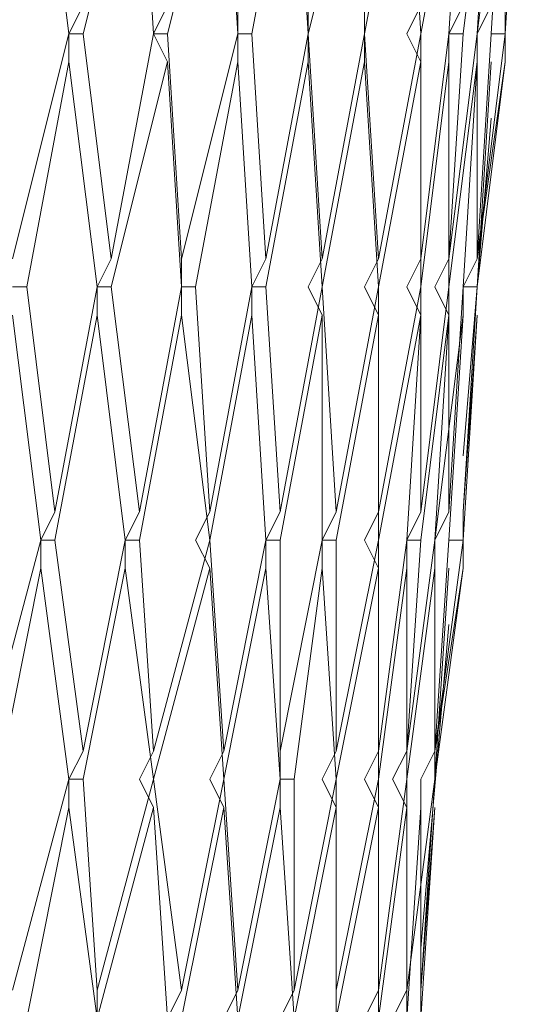
# Model space of a CAD drawing. Units: millimetres. Extents: x 26 to 271, y -188 to -22.
# Drawn here: x 261 to 262, y -125 to -124 of the extents above; entities that cross this region are included whole.
import ezdxf

# ---------------------------------------------------------------- set-up
doc = ezdxf.new("R2010")
doc.units = ezdxf.units.MM
doc.header["$MEASUREMENT"] = 0
doc.layers.add('Capa 1', color=7, linetype='Continuous', lineweight=0)

msp = doc.modelspace()

# ---------------------------------------------------------------- linework, layer by layer
at = {"layer": 'Capa 1', "color": 18, "lineweight": 9, "true_color": 0x010101}
for points in [[(261.3716, -123.6509), (261.3716, -123.6509), (261.4422, -123.3687), (261.4422, -123.3687)], [(261.4775, -123.6509), (261.4775, -123.6509), (261.4422, -123.3687), (261.4422, -123.3687)], [(261.4951, -123.6509), (261.4951, -123.6509), (261.5657, -123.3687), (261.5657, -123.3687)], [(261.5833, -123.6509), (261.5833, -123.6509), (261.5657, -123.3687), (261.5657, -123.3687)], [(261.601, -123.6509), (261.601, -123.6509), (261.6715, -123.3687), (261.6715, -123.3687)], [(261.6891, -123.6509), (261.6891, -123.6509), (261.6715, -123.3687), (261.6715, -123.3687)], [(261.7068, -123.6509), (261.7068, -123.6509), (261.7597, -123.3687), (261.7597, -123.3687)], [(261.7773, -123.6509), (261.7773, -123.6509), (261.7597, -123.3687), (261.7597, -123.3687)], [(261.7773, -123.6509), (261.7773, -123.6509), (261.8479, -123.3687), (261.8479, -123.3687)], [(261.8479, -123.6509), (261.8479, -123.6509), (261.9008, -123.3687), (261.9008, -123.3687)], [(261.8479, -123.6509), (261.8479, -123.6509), (261.8479, -123.3687), (261.8479, -123.3687)], [(261.9185, -123.6509), (261.9185, -123.6509), (261.9008, -123.3687), (261.9008, -123.3687)], [(261.9185, -123.6509), (261.9185, -123.6509), (261.9714, -123.3687), (261.9714, -123.3687)], [(261.9537, -123.6509), (261.9537, -123.6509), (261.9714, -123.3687), (261.9714, -123.3687)], [(261.9714, -123.6509), (261.9714, -123.6509), (262.0067, -123.3687), (262.0067, -123.3687)], [(261.989, -123.6509), (261.989, -123.6509), (262.0243, -123.3687), (262.0243, -123.3687)], [(261.989, -123.6509), (261.989, -123.6509), (262.0067, -123.3687), (262.0067, -123.3687)], [(262.0067, -123.6509), (262.0067, -123.6509), (262.0243, -123.3687), (262.0243, -123.3687)], [(262.0243, -123.6509), (262.0243, -123.6509), (262.0419, -123.3687), (262.0419, -123.3687)], [(261.4951, -123.6156), (261.4951, -123.6156), (261.4775, -123.6509), (261.4775, -123.6509)], [(261.601, -123.6156), (261.601, -123.6156), (261.5833, -123.6509), (261.5833, -123.6509)], [(261.6891, -123.6156), (261.6891, -123.6156), (261.6891, -123.6509), (261.6891, -123.6509)], [(261.7773, -123.6156), (261.7773, -123.6156), (261.7773, -123.6509), (261.7773, -123.6509)], [(261.8479, -123.6156), (261.8479, -123.6156), (261.8479, -123.6509), (261.8479, -123.6509)], [(261.9185, -123.6156), (261.9185, -123.6156), (261.9008, -123.6509), (261.9008, -123.6509)], [(261.9714, -123.6156), (261.9714, -123.6156), (261.9537, -123.6509), (261.9537, -123.6509)], [(262.0067, -123.6156), (262.0067, -123.6156), (261.989, -123.6509), (261.989, -123.6509)], [(262.0243, -123.6862), (262.0243, -123.6862), (262.0243, -123.6156), (262.0243, -123.6156)], [(261.4069, -123.9331), (261.4069, -123.9331), (261.4775, -123.6509), (261.4775, -123.6509)], [(261.4951, -123.6509), (261.4951, -123.6509), (261.4775, -123.6509), (261.4775, -123.6509)], [(261.4775, -123.6509), (261.4775, -123.6509), (261.4775, -123.6862), (261.4775, -123.6862)], [(261.4951, -123.6509), (261.4951, -123.6509), (261.5304, -123.9331), (261.5304, -123.9331)], [(261.5304, -123.9331), (261.5304, -123.9331), (261.5833, -123.6509), (261.5833, -123.6509)], [(261.601, -123.6509), (261.601, -123.6509), (261.5833, -123.6509), (261.5833, -123.6509)], [(261.5833, -123.6509), (261.5833, -123.6509), (261.601, -123.6862), (261.601, -123.6862)], [(261.601, -123.6509), (261.601, -123.6509), (261.6186, -123.9331), (261.6186, -123.9331)], [(261.6186, -123.9331), (261.6186, -123.9331), (261.6891, -123.6509), (261.6891, -123.6509)], [(261.7068, -123.6509), (261.7068, -123.6509), (261.6891, -123.6509), (261.6891, -123.6509)], [(261.6891, -123.6509), (261.6891, -123.6509), (261.6891, -123.6862), (261.6891, -123.6862)], [(261.7068, -123.6509), (261.7068, -123.6509), (261.7244, -123.9331), (261.7244, -123.9331)], [(261.7244, -123.9331), (261.7244, -123.9331), (261.7773, -123.6509), (261.7773, -123.6509)], [(261.7773, -123.6509), (261.7773, -123.6509), (261.7773, -123.6509), (261.7773, -123.6509)], [(261.7773, -123.6509), (261.7773, -123.6509), (261.7773, -123.6862), (261.7773, -123.6862)], [(261.7773, -123.6509), (261.7773, -123.6509), (261.795, -123.9331), (261.795, -123.9331)], [(261.795, -123.9331), (261.795, -123.9331), (261.8479, -123.6509), (261.8479, -123.6509)], [(261.8479, -123.6509), (261.8479, -123.6509), (261.8479, -123.6509), (261.8479, -123.6509)], [(261.8479, -123.6509), (261.8479, -123.6509), (261.8479, -123.6862), (261.8479, -123.6862)], [(261.8479, -123.6509), (261.8479, -123.6509), (261.8655, -123.9331), (261.8655, -123.9331)], [(261.8655, -123.9331), (261.8655, -123.9331), (261.9185, -123.6509), (261.9185, -123.6509)], [(261.9008, -123.6509), (261.9008, -123.6509), (261.9185, -123.6862), (261.9185, -123.6862)], [(261.9185, -123.6509), (261.9185, -123.6509), (261.9185, -123.6509), (261.9185, -123.6509)], [(261.9185, -123.6509), (261.9185, -123.6509), (261.9185, -123.9331), (261.9185, -123.9331)], [(261.9185, -123.9331), (261.9185, -123.9331), (261.9537, -123.6509), (261.9537, -123.6509)], [(261.9714, -123.6509), (261.9714, -123.6509), (261.9537, -123.6509), (261.9537, -123.6509)], [(261.9537, -123.6509), (261.9537, -123.6509), (261.9537, -123.6862), (261.9537, -123.6862)], [(261.9714, -123.6509), (261.9714, -123.6509), (261.9537, -123.9331), (261.9537, -123.9331)], [(261.9537, -123.9331), (261.9537, -123.9331), (261.989, -123.6509), (261.989, -123.6509)], [(261.989, -123.6509), (261.989, -123.6509), (261.989, -123.6509), (261.989, -123.6509)], [(261.989, -123.6509), (261.989, -123.6509), (261.989, -123.6862), (261.989, -123.6862)], [(261.989, -123.6509), (261.989, -123.6509), (261.989, -123.9331), (261.989, -123.9331)], [(261.989, -123.9331), (261.989, -123.9331), (262.0067, -123.6509), (262.0067, -123.6509)], [(262.0243, -123.6509), (262.0243, -123.6509), (261.989, -123.9331), (261.989, -123.9331)], [(262.0243, -123.6509), (262.0243, -123.6509), (262.0067, -123.6509), (262.0067, -123.6509)], [(261.4246, -123.9684), (261.4246, -123.9684), (261.4775, -123.6862), (261.4775, -123.6862)], [(261.5128, -123.9684), (261.5128, -123.9684), (261.4775, -123.6862), (261.4775, -123.6862)], [(261.5304, -123.9684), (261.5304, -123.9684), (261.601, -123.6862), (261.601, -123.6862)], [(261.6186, -123.9684), (261.6186, -123.9684), (261.601, -123.6862), (261.601, -123.6862)], [(261.6362, -123.9684), (261.6362, -123.9684), (261.6891, -123.6862), (261.6891, -123.6862)], [(261.7068, -123.9684), (261.7068, -123.9684), (261.6891, -123.6862), (261.6891, -123.6862)], [(261.7244, -123.9684), (261.7244, -123.9684), (261.7773, -123.6862), (261.7773, -123.6862)], [(261.795, -123.9684), (261.795, -123.9684), (261.7773, -123.6862), (261.7773, -123.6862)], [(261.795, -123.9684), (261.795, -123.9684), (261.8479, -123.6862), (261.8479, -123.6862)], [(261.8655, -123.9684), (261.8655, -123.9684), (261.8479, -123.6862), (261.8479, -123.6862)], [(261.8655, -123.9684), (261.8655, -123.9684), (261.9185, -123.6862), (261.9185, -123.6862)], [(261.9185, -123.9684), (261.9185, -123.9684), (261.9537, -123.6862), (261.9537, -123.6862)], [(261.9185, -123.9684), (261.9185, -123.9684), (261.9185, -123.6862), (261.9185, -123.6862)], [(261.9537, -123.9684), (261.9537, -123.9684), (261.989, -123.6862), (261.989, -123.6862)], [(261.9537, -123.9684), (261.9537, -123.9684), (261.9537, -123.6862), (261.9537, -123.6862)], [(261.9714, -123.9684), (261.9714, -123.9684), (261.989, -123.6862), (261.989, -123.6862)], [(261.989, -123.9684), (261.989, -123.9684), (262.0067, -123.6862), (262.0067, -123.6862)], [(261.989, -123.9684), (261.989, -123.9684), (262.0243, -123.6862), (262.0243, -123.6862)], [(261.989, -123.9684), (261.989, -123.9684), (262.0067, -123.6862), (262.0067, -123.6862)], [(261.989, -123.9331), (261.989, -123.9331), (262.0243, -123.6862), (262.0243, -123.6862)], [(261.9714, -124.1801), (261.9714, -124.1801), (262.0067, -123.7567), (262.0067, -123.7567)], [(261.5304, -123.9331), (261.5304, -123.9331), (261.5128, -123.9684), (261.5128, -123.9684)], [(261.6186, -123.9331), (261.6186, -123.9331), (261.6186, -123.9684), (261.6186, -123.9684)], [(261.7244, -123.9331), (261.7244, -123.9331), (261.7068, -123.9684), (261.7068, -123.9684)], [(261.795, -123.9331), (261.795, -123.9331), (261.7773, -123.9684), (261.7773, -123.9684)], [(261.8655, -123.9331), (261.8655, -123.9331), (261.8479, -123.9684), (261.8479, -123.9684)], [(261.9185, -123.9331), (261.9185, -123.9331), (261.9008, -123.9684), (261.9008, -123.9684)], [(261.9537, -123.9331), (261.9537, -123.9331), (261.9361, -123.9684), (261.9361, -123.9684)], [(261.989, -123.9331), (261.989, -123.9331), (261.9714, -123.9684), (261.9714, -123.9684)], [(261.4246, -123.9684), (261.4246, -123.9684), (261.4069, -123.9684), (261.4069, -123.9684)], [(261.4246, -123.9684), (261.4246, -123.9684), (261.4598, -124.2506), (261.4598, -124.2506)], [(261.4598, -124.2506), (261.4598, -124.2506), (261.5128, -123.9684), (261.5128, -123.9684)], [(261.5304, -123.9684), (261.5304, -123.9684), (261.5128, -123.9684), (261.5128, -123.9684)], [(261.5128, -123.9684), (261.5128, -123.9684), (261.5128, -124.0037), (261.5128, -124.0037)], [(261.5304, -123.9684), (261.5304, -123.9684), (261.5657, -124.2506), (261.5657, -124.2506)], [(261.5657, -124.2506), (261.5657, -124.2506), (261.6186, -123.9684), (261.6186, -123.9684)], [(261.6362, -123.9684), (261.6362, -123.9684), (261.6186, -123.9684), (261.6186, -123.9684)], [(261.6186, -123.9684), (261.6186, -123.9684), (261.6186, -124.0037), (261.6186, -124.0037)], [(261.6362, -123.9684), (261.6362, -123.9684), (261.6539, -124.2506), (261.6539, -124.2506)], [(261.6539, -124.2506), (261.6539, -124.2506), (261.7068, -123.9684), (261.7068, -123.9684)], [(261.7244, -123.9684), (261.7244, -123.9684), (261.7068, -123.9684), (261.7068, -123.9684)], [(261.7068, -123.9684), (261.7068, -123.9684), (261.7068, -124.0037), (261.7068, -124.0037)], [(261.7244, -123.9684), (261.7244, -123.9684), (261.7421, -124.2506), (261.7421, -124.2506)], [(261.7421, -124.2506), (261.7421, -124.2506), (261.795, -123.9684), (261.795, -123.9684)], [(261.7773, -123.9684), (261.7773, -123.9684), (261.795, -124.0037), (261.795, -124.0037)], [(261.795, -123.9684), (261.795, -123.9684), (261.795, -123.9684), (261.795, -123.9684)], [(261.795, -123.9684), (261.795, -123.9684), (261.8126, -124.2506), (261.8126, -124.2506)], [(261.8126, -124.2506), (261.8126, -124.2506), (261.8655, -123.9684), (261.8655, -123.9684)], [(261.8479, -123.9684), (261.8479, -123.9684), (261.8655, -124.0037), (261.8655, -124.0037)], [(261.8655, -123.9684), (261.8655, -123.9684), (261.8655, -123.9684), (261.8655, -123.9684)], [(261.8655, -123.9684), (261.8655, -123.9684), (261.8655, -124.2506), (261.8655, -124.2506)], [(261.8655, -124.2506), (261.8655, -124.2506), (261.9185, -123.9684), (261.9185, -123.9684)], [(261.9008, -123.9684), (261.9008, -123.9684), (261.9185, -124.0037), (261.9185, -124.0037)], [(261.9185, -123.9684), (261.9185, -123.9684), (261.9185, -123.9684), (261.9185, -123.9684)], [(261.9185, -123.9684), (261.9185, -123.9684), (261.9185, -124.2506), (261.9185, -124.2506)], [(261.9185, -124.2506), (261.9185, -124.2506), (261.9537, -123.9684), (261.9537, -123.9684)], [(261.9361, -123.9684), (261.9361, -123.9684), (261.9537, -124.0037), (261.9537, -124.0037)], [(261.9537, -123.9684), (261.9537, -123.9684), (261.9537, -123.9684), (261.9537, -123.9684)], [(261.9537, -123.9684), (261.9537, -123.9684), (261.9537, -124.2506), (261.9537, -124.2506)], [(261.9537, -124.2506), (261.9537, -124.2506), (261.9714, -123.9684), (261.9714, -123.9684)], [(261.989, -123.9684), (261.989, -123.9684), (261.9714, -123.9684), (261.9714, -123.9684)], [(261.9714, -123.9684), (261.9714, -123.9684), (261.9714, -124.0037), (261.9714, -124.0037)], [(261.989, -123.9684), (261.989, -123.9684), (261.9714, -124.2506), (261.9714, -124.2506)], [(261.9714, -124.2506), (261.9714, -124.2506), (261.989, -123.9684), (261.989, -123.9684)], [(261.989, -123.9684), (261.989, -123.9684), (261.9714, -124.2506), (261.9714, -124.2506)], [(261.989, -123.9684), (261.989, -123.9684), (261.989, -123.9684), (261.989, -123.9684)], [(261.4069, -124.0037), (261.4069, -124.0037), (261.4422, -124.2859), (261.4422, -124.2859)], [(261.4598, -124.2859), (261.4598, -124.2859), (261.5128, -124.0037), (261.5128, -124.0037)], [(261.5128, -124.0037), (261.5128, -124.0037), (261.548, -124.2859), (261.548, -124.2859)], [(261.5657, -124.2859), (261.5657, -124.2859), (261.6186, -124.0037), (261.6186, -124.0037)], [(261.6186, -124.0037), (261.6186, -124.0037), (261.6539, -124.2859), (261.6539, -124.2859)], [(261.6539, -124.2859), (261.6539, -124.2859), (261.7068, -124.0037), (261.7068, -124.0037)], [(261.7068, -124.0037), (261.7068, -124.0037), (261.7244, -124.2859), (261.7244, -124.2859)], [(261.7421, -124.2859), (261.7421, -124.2859), (261.795, -124.0037), (261.795, -124.0037)], [(261.795, -124.0037), (261.795, -124.0037), (261.795, -124.2859), (261.795, -124.2859)], [(261.8126, -124.2859), (261.8126, -124.2859), (261.8655, -124.0037), (261.8655, -124.0037)], [(261.8655, -124.2859), (261.8655, -124.2859), (261.9185, -124.0037), (261.9185, -124.0037)], [(261.8655, -124.0037), (261.8655, -124.0037), (261.8655, -124.2859), (261.8655, -124.2859)], [(261.9185, -124.0037), (261.9185, -124.0037), (261.9008, -124.2859), (261.9008, -124.2859)], [(261.9185, -124.2859), (261.9185, -124.2859), (261.9537, -124.0037), (261.9537, -124.0037)], [(261.9361, -124.2859), (261.9361, -124.2859), (261.9714, -124.0037), (261.9714, -124.0037)], [(261.9537, -124.0037), (261.9537, -124.0037), (261.9361, -124.2859), (261.9361, -124.2859)], [(261.9714, -124.0037), (261.9714, -124.0037), (261.9537, -124.2859), (261.9537, -124.2859)], [(261.9714, -124.2859), (261.9714, -124.2859), (261.989, -124.0037), (261.989, -124.0037)], [(261.989, -124.0037), (261.989, -124.0037), (261.9714, -124.2506), (261.9714, -124.2506)], [(261.4598, -124.2506), (261.4598, -124.2506), (261.4422, -124.2859), (261.4422, -124.2859)], [(261.5657, -124.2506), (261.5657, -124.2506), (261.548, -124.2859), (261.548, -124.2859)], [(261.6539, -124.2506), (261.6539, -124.2506), (261.6362, -124.2859), (261.6362, -124.2859)], [(261.7421, -124.2506), (261.7421, -124.2506), (261.7244, -124.2859), (261.7244, -124.2859)], [(261.8126, -124.2506), (261.8126, -124.2506), (261.795, -124.2859), (261.795, -124.2859)], [(261.8655, -124.2506), (261.8655, -124.2506), (261.8479, -124.2859), (261.8479, -124.2859)], [(261.9185, -124.2506), (261.9185, -124.2506), (261.9008, -124.2859), (261.9008, -124.2859)], [(261.9537, -124.2506), (261.9537, -124.2506), (261.9361, -124.2859), (261.9361, -124.2859)], [(261.9714, -124.3212), (261.9714, -124.3212), (261.9714, -124.2506), (261.9714, -124.2506)], [(261.3716, -124.5505), (261.3716, -124.5505), (261.4422, -124.2859), (261.4422, -124.2859)], [(261.4598, -124.2859), (261.4598, -124.2859), (261.4422, -124.2859), (261.4422, -124.2859)], [(261.4422, -124.2859), (261.4422, -124.2859), (261.4422, -124.3212), (261.4422, -124.3212)], [(261.4598, -124.2859), (261.4598, -124.2859), (261.4951, -124.5505), (261.4951, -124.5505)], [(261.4951, -124.5505), (261.4951, -124.5505), (261.548, -124.2859), (261.548, -124.2859)], [(261.5657, -124.2859), (261.5657, -124.2859), (261.548, -124.2859), (261.548, -124.2859)], [(261.548, -124.2859), (261.548, -124.2859), (261.548, -124.3212), (261.548, -124.3212)], [(261.5657, -124.2859), (261.5657, -124.2859), (261.5833, -124.5505), (261.5833, -124.5505)], [(261.5833, -124.5505), (261.5833, -124.5505), (261.6539, -124.2859), (261.6539, -124.2859)], [(261.6362, -124.2859), (261.6362, -124.2859), (261.6539, -124.3212), (261.6539, -124.3212)], [(261.6539, -124.2859), (261.6539, -124.2859), (261.6539, -124.2859), (261.6539, -124.2859)], [(261.6539, -124.2859), (261.6539, -124.2859), (261.6715, -124.5505), (261.6715, -124.5505)], [(261.6715, -124.5505), (261.6715, -124.5505), (261.7244, -124.2859), (261.7244, -124.2859)], [(261.7421, -124.2859), (261.7421, -124.2859), (261.7244, -124.2859), (261.7244, -124.2859)], [(261.7244, -124.2859), (261.7244, -124.2859), (261.7244, -124.3212), (261.7244, -124.3212)], [(261.7421, -124.2859), (261.7421, -124.2859), (261.7421, -124.5505), (261.7421, -124.5505)], [(261.7421, -124.5505), (261.7421, -124.5505), (261.795, -124.2859), (261.795, -124.2859)], [(261.8126, -124.2859), (261.8126, -124.2859), (261.795, -124.2859), (261.795, -124.2859)], [(261.795, -124.2859), (261.795, -124.2859), (261.795, -124.3212), (261.795, -124.3212)], [(261.8126, -124.2859), (261.8126, -124.2859), (261.8126, -124.5505), (261.8126, -124.5505)], [(261.8126, -124.5505), (261.8126, -124.5505), (261.8655, -124.2859), (261.8655, -124.2859)], [(261.8479, -124.2859), (261.8479, -124.2859), (261.8655, -124.3212), (261.8655, -124.3212)], [(261.8655, -124.2859), (261.8655, -124.2859), (261.8655, -124.2859), (261.8655, -124.2859)], [(261.8655, -124.2859), (261.8655, -124.2859), (261.8655, -124.5505), (261.8655, -124.5505)], [(261.8655, -124.5505), (261.8655, -124.5505), (261.9008, -124.2859), (261.9008, -124.2859)], [(261.9185, -124.2859), (261.9185, -124.2859), (261.9008, -124.2859), (261.9008, -124.2859)], [(261.9008, -124.2859), (261.9008, -124.2859), (261.9008, -124.3212), (261.9008, -124.3212)], [(261.9185, -124.2859), (261.9185, -124.2859), (261.9008, -124.5505), (261.9008, -124.5505)], [(261.9008, -124.5505), (261.9008, -124.5505), (261.9361, -124.2859), (261.9361, -124.2859)], [(261.9361, -124.2859), (261.9361, -124.2859), (261.9361, -124.2859), (261.9361, -124.2859)], [(261.9361, -124.2859), (261.9361, -124.2859), (261.9361, -124.3212), (261.9361, -124.3212)], [(261.9361, -124.2859), (261.9361, -124.2859), (261.9361, -124.5505), (261.9361, -124.5505)], [(261.9361, -124.5505), (261.9361, -124.5505), (261.9537, -124.2859), (261.9537, -124.2859)], [(261.9714, -124.2859), (261.9714, -124.2859), (261.9361, -124.5505), (261.9361, -124.5505)], [(261.9714, -124.2859), (261.9714, -124.2859), (261.9537, -124.2859), (261.9537, -124.2859)], [(261.3893, -124.5858), (261.3893, -124.5858), (261.4422, -124.3212), (261.4422, -124.3212)], [(261.4775, -124.5858), (261.4775, -124.5858), (261.4422, -124.3212), (261.4422, -124.3212)], [(261.4951, -124.5858), (261.4951, -124.5858), (261.548, -124.3212), (261.548, -124.3212)], [(261.5833, -124.5858), (261.5833, -124.5858), (261.548, -124.3212), (261.548, -124.3212)], [(261.5833, -124.5858), (261.5833, -124.5858), (261.6539, -124.3212), (261.6539, -124.3212)], [(261.6715, -124.5858), (261.6715, -124.5858), (261.6539, -124.3212), (261.6539, -124.3212)], [(261.6715, -124.5858), (261.6715, -124.5858), (261.7244, -124.3212), (261.7244, -124.3212)], [(261.7421, -124.5858), (261.7421, -124.5858), (261.7244, -124.3212), (261.7244, -124.3212)], [(261.7597, -124.5858), (261.7597, -124.5858), (261.795, -124.3212), (261.795, -124.3212)], [(261.8126, -124.5858), (261.8126, -124.5858), (261.795, -124.3212), (261.795, -124.3212)], [(261.8126, -124.5858), (261.8126, -124.5858), (261.8655, -124.3212), (261.8655, -124.3212)], [(261.8655, -124.5858), (261.8655, -124.5858), (261.9008, -124.3212), (261.9008, -124.3212)], [(261.8655, -124.5858), (261.8655, -124.5858), (261.8655, -124.3212), (261.8655, -124.3212)], [(261.9008, -124.5858), (261.9008, -124.5858), (261.9361, -124.3212), (261.9361, -124.3212)], [(261.9008, -124.5858), (261.9008, -124.5858), (261.9008, -124.3212), (261.9008, -124.3212)], [(261.9361, -124.5858), (261.9361, -124.5858), (261.9537, -124.3212), (261.9537, -124.3212)], [(261.9361, -124.5858), (261.9361, -124.5858), (261.9361, -124.3212), (261.9361, -124.3212)], [(261.9361, -124.5858), (261.9361, -124.5858), (261.9714, -124.3212), (261.9714, -124.3212)], [(261.9361, -124.5858), (261.9361, -124.5858), (261.9537, -124.3212), (261.9537, -124.3212)], [(261.9361, -124.5505), (261.9361, -124.5505), (261.9714, -124.3212), (261.9714, -124.3212)], [(261.9185, -124.7974), (261.9185, -124.7974), (261.9537, -124.3917), (261.9537, -124.3917)], [(261.4951, -124.5505), (261.4951, -124.5505), (261.4775, -124.5858), (261.4775, -124.5858)], [(261.5833, -124.5505), (261.5833, -124.5505), (261.5657, -124.5858), (261.5657, -124.5858)], [(261.6715, -124.5505), (261.6715, -124.5505), (261.6539, -124.5858), (261.6539, -124.5858)], [(261.7421, -124.5505), (261.7421, -124.5505), (261.7421, -124.5858), (261.7421, -124.5858)], [(261.8126, -124.5505), (261.8126, -124.5505), (261.795, -124.5858), (261.795, -124.5858)], [(261.8655, -124.5505), (261.8655, -124.5505), (261.8479, -124.5858), (261.8479, -124.5858)], [(261.9008, -124.5505), (261.9008, -124.5505), (261.8832, -124.5858), (261.8832, -124.5858)], [(261.9361, -124.5505), (261.9361, -124.5505), (261.9185, -124.5858), (261.9185, -124.5858)], [(261.4069, -124.8503), (261.4069, -124.8503), (261.4775, -124.5858), (261.4775, -124.5858)], [(261.4951, -124.5858), (261.4951, -124.5858), (261.4775, -124.5858), (261.4775, -124.5858)], [(261.4775, -124.5858), (261.4775, -124.5858), (261.4775, -124.621), (261.4775, -124.621)], [(261.4951, -124.5858), (261.4951, -124.5858), (261.5128, -124.8503), (261.5128, -124.8503)], [(261.5128, -124.8503), (261.5128, -124.8503), (261.5833, -124.5858), (261.5833, -124.5858)], [(261.5657, -124.5858), (261.5657, -124.5858), (261.5833, -124.621), (261.5833, -124.621)], [(261.5833, -124.5858), (261.5833, -124.5858), (261.5833, -124.5858), (261.5833, -124.5858)], [(261.5833, -124.5858), (261.5833, -124.5858), (261.6186, -124.8503), (261.6186, -124.8503)], [(261.6186, -124.8503), (261.6186, -124.8503), (261.6715, -124.5858), (261.6715, -124.5858)], [(261.6539, -124.5858), (261.6539, -124.5858), (261.6715, -124.621), (261.6715, -124.621)], [(261.6715, -124.5858), (261.6715, -124.5858), (261.6715, -124.5858), (261.6715, -124.5858)], [(261.6715, -124.5858), (261.6715, -124.5858), (261.6891, -124.8503), (261.6891, -124.8503)], [(261.6891, -124.8503), (261.6891, -124.8503), (261.7421, -124.5858), (261.7421, -124.5858)], [(261.7597, -124.5858), (261.7597, -124.5858), (261.7421, -124.5858), (261.7421, -124.5858)], [(261.7421, -124.5858), (261.7421, -124.5858), (261.7421, -124.621), (261.7421, -124.621)], [(261.7597, -124.5858), (261.7597, -124.5858), (261.7597, -124.8503), (261.7597, -124.8503)], [(261.7597, -124.8503), (261.7597, -124.8503), (261.8126, -124.5858), (261.8126, -124.5858)], [(261.795, -124.5858), (261.795, -124.5858), (261.8126, -124.621), (261.8126, -124.621)], [(261.8126, -124.5858), (261.8126, -124.5858), (261.8126, -124.5858), (261.8126, -124.5858)], [(261.8126, -124.5858), (261.8126, -124.5858), (261.8126, -124.8503), (261.8126, -124.8503)], [(261.8126, -124.8503), (261.8126, -124.8503), (261.8655, -124.5858), (261.8655, -124.5858)], [(261.8479, -124.5858), (261.8479, -124.5858), (261.8655, -124.621), (261.8655, -124.621)], [(261.8655, -124.5858), (261.8655, -124.5858), (261.8655, -124.5858), (261.8655, -124.5858)], [(261.8655, -124.5858), (261.8655, -124.5858), (261.8655, -124.8503), (261.8655, -124.8503)], [(261.8655, -124.8503), (261.8655, -124.8503), (261.9008, -124.5858), (261.9008, -124.5858)], [(261.8832, -124.5858), (261.8832, -124.5858), (261.9008, -124.621), (261.9008, -124.621)], [(261.9008, -124.5858), (261.9008, -124.5858), (261.9008, -124.5858), (261.9008, -124.5858)], [(261.9008, -124.5858), (261.9008, -124.5858), (261.9008, -124.8503), (261.9008, -124.8503)], [(261.9008, -124.8503), (261.9008, -124.8503), (261.9361, -124.5858), (261.9361, -124.5858)], [(261.9185, -124.5858), (261.9185, -124.5858), (261.9185, -124.621), (261.9185, -124.621)], [(261.9361, -124.5858), (261.9361, -124.5858), (261.9185, -124.8503), (261.9185, -124.8503)], [(261.9185, -124.8503), (261.9185, -124.8503), (261.9361, -124.5858), (261.9361, -124.5858)], [(261.9361, -124.5858), (261.9361, -124.5858), (261.9185, -124.8503), (261.9185, -124.8503)], [(261.9361, -124.5858), (261.9361, -124.5858), (261.9361, -124.5858), (261.9361, -124.5858)], [(261.9361, -124.5858), (261.9361, -124.5858), (261.9361, -124.5858), (261.9361, -124.5858)], [(261.4246, -124.8856), (261.4246, -124.8856), (261.4775, -124.621), (261.4775, -124.621)], [(261.5128, -124.8856), (261.5128, -124.8856), (261.4775, -124.621), (261.4775, -124.621)], [(261.5128, -124.8856), (261.5128, -124.8856), (261.5833, -124.621), (261.5833, -124.621)], [(261.601, -124.8856), (261.601, -124.8856), (261.5833, -124.621), (261.5833, -124.621)], [(261.6186, -124.8856), (261.6186, -124.8856), (261.6715, -124.621), (261.6715, -124.621)], [(261.6891, -124.8856), (261.6891, -124.8856), (261.6715, -124.621), (261.6715, -124.621)], [(261.6891, -124.8856), (261.6891, -124.8856), (261.7421, -124.621), (261.7421, -124.621)], [(261.7597, -124.8856), (261.7597, -124.8856), (261.7421, -124.621), (261.7421, -124.621)], [(261.7597, -124.8856), (261.7597, -124.8856), (261.8126, -124.621), (261.8126, -124.621)], [(261.8126, -124.8856), (261.8126, -124.8856), (261.8655, -124.621), (261.8655, -124.621)], [(261.8126, -124.8856), (261.8126, -124.8856), (261.8126, -124.621), (261.8126, -124.621)], [(261.8655, -124.8856), (261.8655, -124.8856), (261.9008, -124.621), (261.9008, -124.621)], [(261.8655, -124.8856), (261.8655, -124.8856), (261.8655, -124.621), (261.8655, -124.621)], [(261.9008, -124.8856), (261.9008, -124.8856), (261.9185, -124.621), (261.9185, -124.621)], [(261.9008, -124.8856), (261.9008, -124.8856), (261.9008, -124.621), (261.9008, -124.621)], [(261.9185, -124.8856), (261.9185, -124.8856), (261.9361, -124.621), (261.9361, -124.621)], [(261.9185, -124.8856), (261.9185, -124.8856), (261.9185, -124.621), (261.9185, -124.621)], [(261.9185, -124.8503), (261.9185, -124.8503), (261.9361, -124.621), (261.9361, -124.621)], [(261.5128, -124.8503), (261.5128, -124.8503), (261.5128, -124.8856), (261.5128, -124.8856)], [(261.6186, -124.8503), (261.6186, -124.8503), (261.601, -124.8856), (261.601, -124.8856)], [(261.6891, -124.8503), (261.6891, -124.8503), (261.6715, -124.8856), (261.6715, -124.8856)], [(261.7597, -124.8503), (261.7597, -124.8503), (261.7421, -124.8856), (261.7421, -124.8856)], [(261.8126, -124.8503), (261.8126, -124.8503), (261.8126, -124.8856), (261.8126, -124.8856)], [(261.8655, -124.8503), (261.8655, -124.8503), (261.8479, -124.8856), (261.8479, -124.8856)], [(261.9008, -124.8503), (261.9008, -124.8503), (261.8832, -124.8856), (261.8832, -124.8856)], [(261.9185, -124.9209), (261.9185, -124.9209), (261.9185, -124.8503), (261.9185, -124.8503)]]:
    msp.add_open_spline(points, degree=3, dxfattribs=at)

doc.saveas('drawing.dxf')
